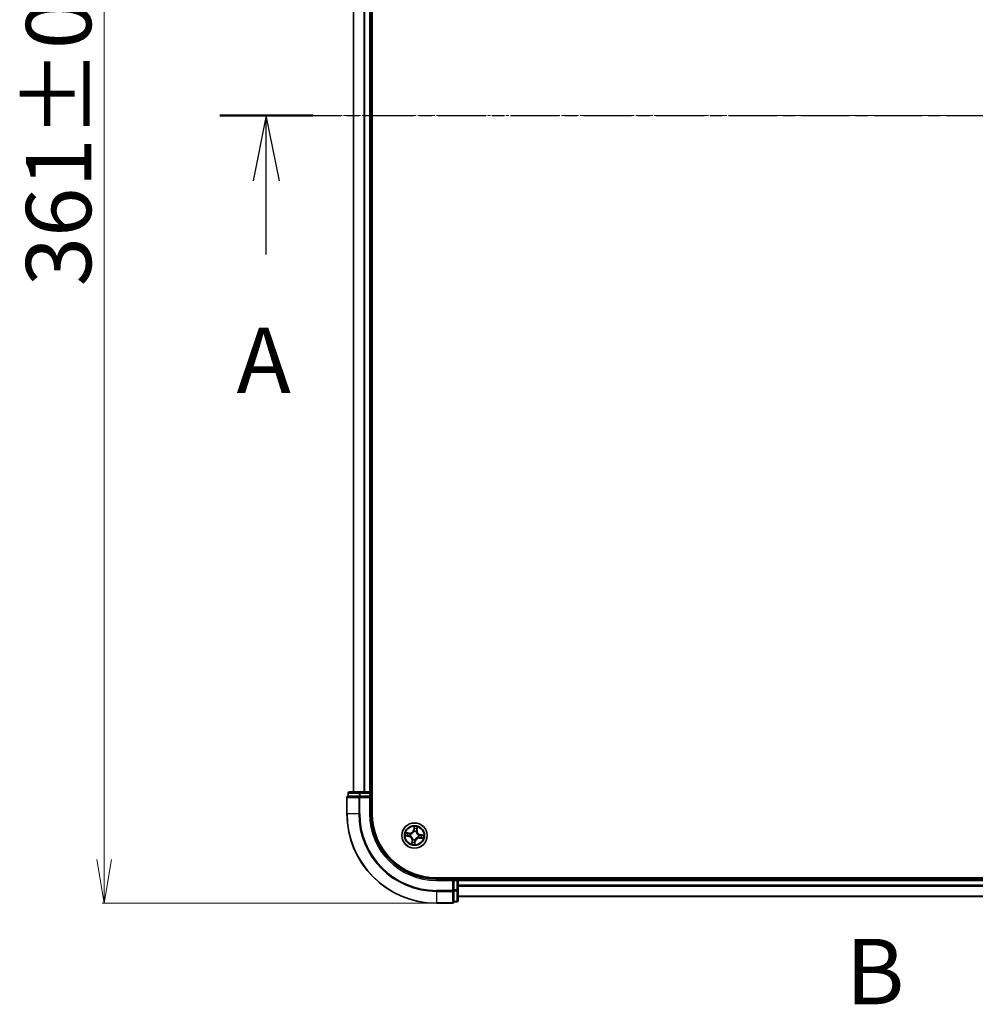
# Model space of a CAD drawing. Units: millimetres. Extents: x 7 to 7682, y 4 to 1690.
# Drawn here: x 976 to 1195, y 783 to 1008 of the extents above; entities that cross this region are included whole.
import ezdxf

# ---------------------------------------------------------------- set-up
doc = ezdxf.new("R2010")
doc.units = ezdxf.units.MM
doc.header["$LTSCALE"] = 0.5
doc.linetypes.add('CHAIN', pattern=[0.3543, 0.2362, -0.0295, 0.0591, -0.0295])
doc.layers.get('Defpoints').update_dxf_attribs({"lineweight": 25})
for name, color, linetype, lineweight in [('Centerline (ISO)', 131, 'Continuous', 18), ('Dimension (ISO)', 7, 'Continuous', 18), ('Section Line (ISO)', 7, 'CHAIN', 25), ('Visible (ISO)', 7, 'Continuous', 35), ('Visible Narrow (ISO)', 7, 'Continuous', 25)]:
    doc.layers.add(name, color=color, linetype=linetype, lineweight=lineweight)
doc.styles.add('Note Text (TK)', font='MS PGothic.ttf')
doc.dimstyles.new('Default - Method 1b (TK)', dxfattribs={"dimscale": 0.5, "dimtxt": 2.5, "dimasz": 2.5, "dimexe": 1, "dimexo": 1.5, "dimgap": 1, "dimtad": 1, "dimdsep": 46, "dimtxsty": 'Note Text (TK)', "dimblk": 'OPEN', "dimcen": 0.09, "dimdle": 5, "dimclrd": 100, "dimclre": 100, "dimclrt": 7, "dimadec": 1, "dimazin": 1, "dimtfac": 1, "dimtmove": 0, "dimatfit": 3, "dimldrblk": 'OPEN', "dimfxl": 1, "dimtolj": 1, "dimlwd": -1, "dimlwe": -1, "dimarcsym": 0})

# ---------------------------------------------------------------- blocks, each defined once
blk = doc.blocks.new('2dTransSection0')
at = {"layer": 'Section Line (ISO)', "linetype": 'CHAIN', "ltscale": 15.663886}
blk.add_line((149.39, 171.748), (219.537, 171.748), dxfattribs=at)
at = {"layer": 'Section Line (ISO)', "linetype": 'Continuous', "lineweight": 50}
for p, q in [((149.39, 171.748), (152.94, 171.748)), ((215.987, 171.748), (219.537, 171.748))]:
    blk.add_line(p, q, dxfattribs=at)
at = {"layer": 'Section Line (ISO)', "linetype": 'Continuous'}
for p, q in [((151.165, 171.748), (150.665, 169.248)), ((151.165, 169.248), (151.165, 171.748)), ((151.665, 169.248), (151.165, 171.748)), ((217.762, 171.748), (217.262, 169.248)), ((217.762, 169.248), (217.762, 171.748)), ((218.262, 169.248), (217.762, 171.748)), ((151.165, 166.442), (151.165, 169.248)), ((217.762, 166.442), (217.762, 169.248))]:
    blk.add_line(p, q, dxfattribs=at)
at = {"layer": 'Section Line (ISO)', "char_height": 2.5, "attachment_point": 7, "style": 'Note Text (TK)'}
for insert in [(150.029, 160.369), (216.625, 160.369)]:
    blk.add_mtext('A', dxfattribs=dict(at, insert=insert))
blk = doc.blocks.new('_Open')
at = {"color": 0, "linetype": 'ByBlock', "lineweight": -2}
for p, q in [((-1, 0.167), (0, 0)), ((-1, -0.167), (0, 0)), ((0, 0), (-1, 0))]:
    blk.add_line(p, q, dxfattribs=at)
blk = doc.blocks.new('*D25')
at = {"layer": 'Defpoints', "color": 0}
for p in [(1071.71, 1166.99), (995.62, 805.99), (1071.71, 805.99)]:
    blk.add_point(p, dxfattribs=at)
at = {"layer": 'Dimension (ISO)', "color": 100}
for p, q in [((1070.96, 1166.99), (995.12, 1166.99)), ((995.62, 1156.99), (995.62, 815.99)), ((1070.96, 805.99), (995.12, 805.99))]:
    blk.add_line(p, q, dxfattribs=at)
at = {"layer": 'Dimension (ISO)', "color": 100, "xscale": 10, "yscale": 10, "zscale": 10}
for p, rotation in [((995.62, 1166.99), 90), ((995.62, 805.99), 270)]:
    blk.add_blockref('_Open', p, dxfattribs=dict(at, rotation=rotation))
at = {"layer": 'Dimension (ISO)', "color": 7, "insert": (985.15, 947.35), "char_height": 1.25, "attachment_point": 4, "rotation": 90, "style": 'Note Text (TK)'}
blk.add_mtext('\\A1;\\fMS PGothic|b0|i0;{\\H14.9400;361±0.5}', dxfattribs=at)
blk = doc.blocks.new('2dTransSection2')
at = {"layer": 'Section Line (ISO)', "insert": (173.294, 137.021), "char_height": 2.5, "attachment_point": 7, "style": 'Note Text (TK)'}
blk.add_mtext('B', dxfattribs=at)

msp = doc.modelspace()

# ---------------------------------------------------------------- linework, layer by layer
at = {"layer": 'Centerline (ISO)', "linetype": 'CHAIN', "ltscale": 23.990969}
msp.add_line((1037.7063, 986.4866), (1423.2963, 986.4866), dxfattribs=at)
at = {"layer": 'Visible (ISO)'}
for p, q in [((1057.0063, 826.4866), (1057.0063, 1146.4866)), ((1052.7063, 1141.4866), (1052.7063, 831.4866)), ((1056.7063, 831.4866), (1056.7063, 1141.4866)), ((1051.5063, 831.1866), (1051.5063, 830.4866)), ((1051.5776, 830.4866), (1051.5063, 830.4866)), ((1051.5776, 830.4866), (1054.0554, 830.4866)), ((1054.2841, 831.4866), (1051.8063, 831.4866)), ((1054.1452, 830.4866), (1054.0554, 830.4866)), ((1054.2841, 830.4866), (1054.1452, 830.4866)), ((1056.4063, 831.4866), (1054.2841, 831.4866)), ((1054.2841, 830.4866), (1056.4063, 830.4866)), ((1056.7063, 831.4866), (1056.4063, 831.4866)), ((1056.4063, 830.1866), (1056.7063, 830.4866)), ((1056.7063, 830.4866), (1056.4063, 830.4866)), ((1057.0063, 831.4866), (1056.7063, 831.4866)), ((1056.7063, 830.4866), (1056.7063, 831.1866)), ((1056.7063, 826.4866), (1056.7063, 830.4866)), ((1051.2063, 830.1866), (1051.2063, 826.4866)), ((1391.7063, 811.7866), (1071.7063, 811.7866)), ((1075.7063, 811.4866), (1071.7063, 811.4866)), ((1075.7063, 811.4866), (1075.4063, 811.1866)), ((1076.4063, 811.4866), (1075.7063, 811.4866)), ((1075.7063, 811.1866), (1075.7063, 811.4866)), ((1075.7063, 811.1866), (1075.7063, 809.0644)), ((1076.7063, 811.4866), (1076.7063, 811.7866)), ((1076.7063, 811.1866), (1076.7063, 811.4866)), ((1386.7063, 811.4866), (1076.7063, 811.4866)), ((1076.7063, 809.0644), (1076.7063, 811.1866)), ((1075.7063, 808.9255), (1075.7063, 809.0644)), ((1075.7063, 808.8357), (1075.7063, 808.9255)), ((1075.7063, 808.8357), (1075.7063, 806.3579)), ((1076.7063, 806.5866), (1076.7063, 809.0644)), ((1071.7063, 805.9866), (1075.4063, 805.9866)), ((1075.7063, 806.2866), (1075.7063, 806.3579)), ((1075.7063, 806.2866), (1076.4063, 806.2866)), ((1076.7063, 807.4866), (1386.7063, 807.4866))]:
    msp.add_line(p, q, dxfattribs=at)
msp.add_circle((1066.7063, 821.4866), 2.9, dxfattribs=at)
for centre, radius, start, end in [((1051.5063, 830.1866), 0.3, 90, 180), ((1051.8063, 831.1866), 0.3, 90, 180), ((1056.4063, 831.1866), 0.3, 0, 90), ((1071.7063, 826.4866), 20.5, 180, 270), ((1071.7063, 826.4866), 15, 180, 270), ((1071.7063, 826.4866), 14.7, 180, 270), ((1076.4063, 811.1866), 0.3, 0, 90), ((1075.4063, 806.2866), 0.3, 270, 0), ((1076.4063, 806.5866), 0.3, 270, 0)]:
    msp.add_arc(centre, radius, start, end, dxfattribs=at)
at = {"layer": 'Visible Narrow (ISO)'}
for p, q in [((1052.7759, 831.4866), (1052.7759, 1141.4866)), ((1055.1164, 1141.4866), (1055.1164, 831.4866)), ((1055.3469, 831.4866), (1055.3469, 1141.4866)), ((1056.4063, 1141.4866), (1056.4063, 831.4866)), ((1051.5776, 831.1866), (1051.5063, 831.1866)), ((1051.5776, 831.1866), (1054.0554, 831.1866)), ((1051.5776, 830.4866), (1051.5776, 831.1866)), ((1054.2841, 831.1866), (1054.0554, 831.1866)), ((1054.0554, 831.1866), (1054.0554, 830.4866)), ((1054.1452, 830.1866), (1054.1452, 830.4866)), ((1054.2841, 831.1866), (1054.2841, 831.4866)), ((1054.2841, 831.1866), (1056.4063, 831.1866)), ((1054.2841, 830.4866), (1054.2841, 831.1866)), ((1056.4063, 831.1866), (1056.4063, 831.4866)), ((1056.4063, 831.1866), (1056.7063, 831.1866)), ((1056.4063, 831.1866), (1056.4063, 830.4866)), ((1056.7063, 831.1866), (1057.0063, 831.1866)), ((1051.2776, 830.1866), (1051.2063, 830.1866)), ((1051.2776, 826.4866), (1051.2776, 830.1866)), ((1051.2776, 830.1866), (1053.9165, 830.1866)), ((1053.9165, 830.1866), (1053.9165, 826.4866)), ((1054.1452, 830.1866), (1053.9165, 830.1866)), ((1054.1452, 826.4866), (1054.1452, 830.1866)), ((1054.1452, 830.1866), (1056.4063, 830.1866)), ((1056.4063, 830.1866), (1056.4063, 826.4866)), ((1051.2776, 826.4866), (1051.2063, 826.4866)), ((1053.9165, 826.4866), (1051.2776, 826.4866)), ((1053.9165, 826.4866), (1054.1452, 826.4866)), ((1056.4063, 826.4866), (1056.7063, 826.4866)), ((1066.5997, 823.5439), (1066.4783, 822.7738)), ((1064.649, 821.38), (1065.4192, 821.2586)), ((1065.5311, 822.0589), (1064.7572, 822.1533)), ((1065.4269, 821.3078), (1064.9428, 821.3841)), ((1065.0385, 822.0688), (1065.525, 822.0094)), ((1065.4269, 821.3078), (1065.4192, 821.2586)), ((1065.4269, 821.3078), (1065.4383, 821.3795)), ((1065.525, 822.0094), (1065.5162, 821.9373)), ((1065.525, 822.0094), (1065.5311, 822.0589)), ((1065.7655, 821.3747), (1065.7443, 821.3722)), ((1065.8126, 821.8605), (1065.8323, 821.8523)), ((1066.5275, 822.766), (1066.4783, 822.7738)), ((1066.5275, 822.766), (1066.6038, 823.2502)), ((1066.5275, 822.766), (1066.5992, 822.7547)), ((1066.5944, 822.4275), (1066.5919, 822.4486)), ((1067.0802, 822.3804), (1067.072, 822.3607)), ((1067.2292, 822.668), (1067.1571, 822.6768)), ((1067.2885, 823.1545), (1067.2292, 822.668)), ((1067.2292, 822.668), (1067.2786, 822.6619)), ((1067.2786, 822.6619), (1067.373, 823.4358)), ((1067.6472, 821.5986), (1067.6684, 821.6011)), ((1067.9858, 821.6655), (1067.9744, 821.5937)), ((1067.9858, 821.6655), (1067.9935, 821.7147)), ((1067.9858, 821.6655), (1068.4699, 821.5892)), ((1068.7636, 821.5933), (1067.9935, 821.7147)), ((1066.1341, 820.3113), (1066.0396, 819.5374)), ((1066.1242, 819.8188), (1066.1835, 820.3053)), ((1066.1835, 820.3053), (1066.1341, 820.3113)), ((1066.1835, 820.3053), (1066.2556, 820.2965)), ((1066.3325, 820.5929), (1066.3407, 820.6125)), ((1066.8852, 820.2072), (1066.8089, 819.7231)), ((1066.813, 819.4293), (1066.9344, 820.1995)), ((1066.8852, 820.2072), (1066.8134, 820.2185)), ((1066.8183, 820.5458), (1066.8208, 820.5246)), ((1066.8852, 820.2072), (1066.9344, 820.1995)), ((1067.6001, 821.1128), (1067.5804, 821.121)), ((1067.8877, 820.9638), (1067.8816, 820.9144)), ((1067.8816, 820.9144), (1068.6555, 820.8199)), ((1067.8877, 820.9638), (1067.8965, 821.0359)), ((1068.3742, 820.9044), (1067.8877, 820.9638)), ((1071.7063, 811.1866), (1071.7063, 811.4866)), ((1071.7063, 811.1866), (1075.4063, 811.1866)), ((1075.4063, 811.1866), (1075.4063, 808.9255)), ((1075.7063, 811.1866), (1076.4063, 811.1866)), ((1076.4063, 811.7866), (1076.4063, 811.4866)), ((1076.4063, 811.4866), (1076.4063, 811.1866)), ((1076.4063, 811.1866), (1076.4063, 809.0644)), ((1076.7063, 811.1866), (1076.4063, 811.1866)), ((1076.7063, 811.1866), (1386.7063, 811.1866)), ((1386.7063, 810.1271), (1076.7063, 810.1271)), ((1075.4063, 808.9255), (1071.7063, 808.9255)), ((1071.7063, 808.6968), (1071.7063, 808.9255)), ((1071.7063, 808.6968), (1075.4063, 808.6968)), ((1071.7063, 808.6968), (1071.7063, 806.0579)), ((1075.7063, 808.9255), (1075.4063, 808.9255)), ((1075.4063, 808.6968), (1075.4063, 808.9255)), ((1075.4063, 808.6968), (1075.4063, 806.0579)), ((1076.4063, 809.0644), (1075.7063, 809.0644)), ((1075.7063, 808.8357), (1076.4063, 808.8357)), ((1076.7063, 809.0644), (1076.4063, 809.0644)), ((1076.4063, 808.8357), (1076.4063, 809.0644)), ((1076.4063, 808.8357), (1076.4063, 806.3579)), ((1076.7063, 809.8967), (1386.7063, 809.8967)), ((1075.4063, 806.0579), (1071.7063, 806.0579)), ((1071.7063, 806.0579), (1071.7063, 805.9866)), ((1075.4063, 805.9866), (1075.4063, 806.0579)), ((1076.4063, 806.3579), (1075.7063, 806.3579)), ((1076.4063, 806.2866), (1076.4063, 806.3579)), ((1386.7063, 807.5562), (1076.7063, 807.5562))]:
    msp.add_line(p, q, dxfattribs=at)
for radius in [2.8677, 2.3092, 2.1415]:
    msp.add_circle((1066.7063, 821.4866), radius, dxfattribs=at)
for centre, radius, start, end in [((1071.7063, 826.4866), 20.4288, 180, 270), ((1071.7063, 826.4866), 17.7899, 180, 270), ((1071.7063, 826.4866), 17.5611, 180, 270), ((1071.7063, 826.4866), 15.3, 180, 270), ((1066.7063, 821.4866), 2.0601, 71.117345, 92.968181), ((1066.7063, 821.4866), 2.0601, 161.117345, 182.968181), ((1066.7063, 821.4866), 1.6122, 161.735242, 182.350284), ((1065.2862, 820.4148), 0.904, 353.042763, 81.042763), ((1065.6345, 822.9068), 0.904, 263.042763, 351.042763), ((1065.6345, 822.9068), 0.8542, 263.042763, 351.042763), ((1066.7063, 821.4866), 0.9688, 157.300807, 186.784719), ((1066.7063, 821.4866), 0.9475, 157.300807, 186.784719), ((1066.7063, 821.4866), 0.9688, 67.300807, 96.784719), ((1066.7063, 821.4866), 0.9475, 67.300807, 96.784719), ((1066.7063, 821.4866), 1.6122, 71.735242, 92.350284), ((1068.1265, 822.5585), 0.904, 173.042763, 261.042763), ((1068.1265, 822.5585), 0.8542, 173.042763, 261.042763), ((1066.7063, 821.4866), 0.9475, 337.300807, 6.784719), ((1066.7063, 821.4866), 0.9688, 337.300807, 6.784719), ((1066.7063, 821.4866), 1.6122, 341.735242, 2.350284), ((1066.7063, 821.4866), 2.0601, 341.117345, 2.968181), ((1065.2862, 820.4148), 0.8542, 353.042763, 81.042763), ((1066.7063, 821.4866), 2.0601, 251.117345, 272.968181), ((1066.7063, 821.4866), 1.6122, 251.735242, 272.350284), ((1066.7063, 821.4866), 0.9688, 247.300807, 276.784719), ((1066.7063, 821.4866), 0.9475, 247.300807, 276.784719), ((1067.7782, 820.0665), 0.904, 83.042763, 171.042763), ((1067.7782, 820.0665), 0.8542, 83.042763, 171.042763)]:
    msp.add_arc(centre, radius, start, end, dxfattribs=at)
for centre, major_axis, ratio, start_param, end_param in [((1051.5063, 830.1866), (0, 0.3), 0.76250914, 0, 1.57079633), ((1051.8063, 831.1866), (0, 0.3), 0.76250914, 0, 1.57079633), ((1054.1452, 830.1866), (0, 0.3), 0.76250914, 0, 1.57079633), ((1054.2841, 831.1866), (0, 0.3), 0.76250914, 0, 1.57079633), ((1064.9505, 821.4333), (-0.0049, -0.0498), 0.54850665, 4.7835784, 6.17876057), ((1065.0325, 822.0194), (0.0089, 0.0492), 0.54850665, 0.10442473, 1.4996069), ((1065.1403, 821.4223), (0.001, -0.05), 0.89574018, 4.73044269, 6.08586581), ((1065.2179, 821.9779), (0.0147, 0.0478), 0.89574018, 0.19731949, 1.55274262), ((1065.446, 821.4287), (0.001, -0.05), 0.89572054, 4.73483766, 6.08588361), ((1065.5102, 821.8879), (0.0147, 0.0478), 0.89572054, 0.1973017, 1.54834765), ((1065.7888, 821.3775), (-0.0158, -0.0474), 0.87684642, 5.10328313, 6.10089396), ((1065.7888, 821.3775), (-0.0214, -0.0452), 0.41070123, 4.96449783, 6.18744952), ((1065.8539, 821.8432), (-0.0022, 0.05), 0.87684641, 0.18229136, 1.17990219), ((1065.8539, 821.8432), (-0.0082, 0.0493), 0.41070123, 0.09573579, 1.31868747), ((1066.5972, 822.4042), (-0.0474, 0.0158), 0.87684642, 5.10328313, 6.10089396), ((1066.5972, 822.4042), (-0.0452, 0.0214), 0.41070123, 4.96449783, 6.18744952), ((1066.6421, 823.0527), (-0.05, -0.001), 0.89574018, 4.73044269, 6.08586581), ((1066.6484, 822.747), (-0.05, -0.001), 0.89572054, 4.73483766, 6.08588361), ((1066.653, 823.2424), (-0.0498, 0.0049), 0.54850665, 4.7835784, 6.17876057), ((1067.0629, 822.3391), (0.0493, 0.0082), 0.41070123, 0.09573579, 1.31868747), ((1067.0629, 822.3391), (0.05, 0.0022), 0.87684641, 0.18229136, 1.17990219), ((1067.1076, 822.6828), (0.0478, -0.0147), 0.89572054, 0.1973017, 1.54834765), ((1067.1976, 822.975), (0.0478, -0.0147), 0.89574018, 0.19731949, 1.55274262), ((1067.2391, 823.1605), (0.0492, -0.0089), 0.54850665, 0.10442473, 1.4996069), ((1067.6239, 821.5958), (0.0158, 0.0474), 0.87684642, 5.10328313, 6.10089396), ((1067.6239, 821.5958), (0.0214, 0.0452), 0.41070123, 4.96449783, 6.18744952), ((1067.9667, 821.5445), (-0.001, 0.05), 0.89572054, 4.73483766, 6.08588361), ((1068.2724, 821.5509), (-0.001, 0.05), 0.89574018, 4.73044269, 6.08586581), ((1068.4622, 821.54), (0.0049, 0.0498), 0.54850665, 4.7835784, 6.17876057), ((1066.1736, 819.8127), (-0.0492, 0.0089), 0.54850665, 0.10442473, 1.4996069), ((1066.2151, 819.9982), (-0.0478, 0.0147), 0.89574018, 0.19731949, 1.55274262), ((1066.3051, 820.2905), (-0.0478, 0.0147), 0.89572054, 0.1973017, 1.54834765), ((1066.3498, 820.6342), (-0.05, -0.0022), 0.87684641, 0.18229136, 1.17990219), ((1066.3498, 820.6342), (-0.0493, -0.0082), 0.41070123, 0.09573579, 1.31868747), ((1066.7597, 819.7308), (0.0498, -0.0049), 0.54850665, 4.7835784, 6.17876057), ((1066.7642, 820.2263), (0.05, 0.001), 0.89572054, 4.73483766, 6.08588361), ((1066.7706, 819.9206), (0.05, 0.001), 0.89574018, 4.73044269, 6.08586581), ((1066.8155, 820.5691), (0.0452, -0.0214), 0.41070123, 4.96449783, 6.18744952), ((1066.8155, 820.5691), (0.0474, -0.0158), 0.87684642, 5.10328313, 6.10089396), ((1067.5588, 821.1301), (0.0082, -0.0493), 0.41070123, 0.09573579, 1.31868747), ((1067.5588, 821.1301), (0.0022, -0.05), 0.87684641, 0.18229136, 1.17990219), ((1067.9025, 821.0854), (-0.0147, -0.0478), 0.89572054, 0.1973017, 1.54834765), ((1068.1948, 820.9954), (-0.0147, -0.0478), 0.89574018, 0.19731949, 1.55274262), ((1068.3802, 820.9539), (-0.0089, -0.0492), 0.54850665, 0.10442473, 1.4996069), ((1075.4063, 808.9255), (0.3, 0), 0.76250914, 4.71238898, 6.28318531), ((1076.4063, 809.0644), (0.3, 0), 0.76250914, 4.71238898, 6.28318531), ((1075.4063, 806.2866), (0.3, 0), 0.76250914, 4.71238898, 6.28318531), ((1076.4063, 806.5866), (0.3, 0), 0.76250914, 4.71238898, 6.28318531)]:
    msp.add_ellipse(centre, major_axis=major_axis, ratio=ratio, start_param=start_param, end_param=end_param, dxfattribs=at)
for points, knots in [([(1066.6522, 823.27), (1066.6539, 823.285), (1066.6539, 823.3006), (1066.6512, 823.3423), (1066.6467, 823.3688), (1066.6355, 823.4196), (1066.6291, 823.4437), (1066.615, 823.4933), (1066.6073, 823.5187), (1066.5997, 823.5439)], [0, 0, 0, 0, 0.0059340385, 0.0059340385, 0.0154285, 0.0154285, 0.0237449879, 0.0237449879, 0.0323943032, 0.0323943032, 0.0323943032, 0.0323943032]), ([(1066.5997, 823.5439), (1066.6015, 823.5171), (1066.6034, 823.49), (1066.6065, 823.4372), (1066.6077, 823.4114), (1066.6092, 823.3571), (1066.6093, 823.3287), (1066.6072, 823.2836), (1066.6059, 823.2666), (1066.6038, 823.2502)], [-0.0323943032, -0.0323943032, -0.0323943032, -0.0323943032, -0.0237449879, -0.0237449879, -0.0154285, -0.0154285, -0.0059340385, -0.0059340385, 0, 0, 0, 0]), ([(1064.923, 821.4324), (1064.908, 821.4342), (1064.8924, 821.4342), (1064.8506, 821.4315), (1064.8241, 821.4269), (1064.7734, 821.4157), (1064.7493, 821.4094), (1064.6997, 821.3953), (1064.6743, 821.3876), (1064.649, 821.38)], [0, 0, 0, 0, 0.0059340385, 0.0059340385, 0.0154285, 0.0154285, 0.0237449879, 0.0237449879, 0.0323943032, 0.0323943032, 0.0323943032, 0.0323943032]), ([(1064.649, 821.38), (1064.6759, 821.3818), (1064.7029, 821.3836), (1064.7558, 821.3867), (1064.7815, 821.388), (1064.8358, 821.3895), (1064.8643, 821.3896), (1064.9094, 821.3875), (1064.9264, 821.3862), (1064.9428, 821.3841)], [-0.0323943032, -0.0323943032, -0.0323943032, -0.0323943032, -0.0237449879, -0.0237449879, -0.0154285, -0.0154285, -0.0059340385, -0.0059340385, 0, 0, 0, 0]), ([(1065.0385, 822.0688), (1065.0154, 822.0723), (1064.9915, 822.0776), (1064.9287, 822.0941), (1064.8897, 822.1067), (1064.8191, 822.131), (1064.788, 822.1422), (1064.7572, 822.1533)], [-0.0320559737, -0.0320559737, -0.0320559737, -0.0320559737, -0.0236501899, -0.0236501899, -0.0102009359, -0.0102009359, 0.0003383294, 0.0003383294, 0.0003383294, 0.0003383294]), ([(1064.7572, 822.1533), (1064.7841, 822.136), (1064.8114, 822.1184), (1064.8734, 822.0809), (1064.9078, 822.0616), (1064.9637, 822.0382), (1064.9851, 822.0312), (1065.0062, 822.0277)], [-0.0003383294, -0.0003383294, -0.0003383294, -0.0003383294, 0.0102009359, 0.0102009359, 0.0236501899, 0.0236501899, 0.0320559737, 0.0320559737, 0.0320559737, 0.0320559737]), ([(1065.0955, 821.4205), (1065.076, 821.4202), (1065.0512, 821.421), (1064.993, 821.4251), (1064.9595, 821.4283), (1064.923, 821.4324)], [-0.0289828459, -0.0289828459, -0.0289828459, -0.0289828459, -0.014491423, -0.014491423, 0, 0, 0, 0]), ([(1064.9428, 821.3841), (1064.983, 821.3801), (1065.0198, 821.3771), (1065.0838, 821.3734), (1065.1111, 821.3727), (1065.1325, 821.3731)], [0, 0, 0, 0, 0.014491423, 0.014491423, 0.0289828459, 0.0289828459, 0.0289828459, 0.0289828459]), ([(1065.0062, 822.0277), (1065.0422, 822.0218), (1065.0751, 822.0157), (1065.1323, 822.0036), (1065.1566, 821.9976), (1065.1754, 821.9919)], [-0.0289828459, -0.0289828459, -0.0289828459, -0.0289828459, -0.0145850634, -0.0145850634, 0, 0, 0, 0]), ([(1065.224, 822.0273), (1065.2033, 822.0337), (1065.1767, 822.0405), (1065.114, 822.0545), (1065.078, 822.0617), (1065.0385, 822.0688)], [0, 0, 0, 0, 0.0145850634, 0.0145850634, 0.0289828459, 0.0289828459, 0.0289828459, 0.0289828459]), ([(1065.4013, 821.4267), (1065.3503, 821.4257), (1065.2993, 821.4246), (1065.1974, 821.4226), (1065.1465, 821.4215), (1065.0955, 821.4205)], [-0.0687798542, -0.0687798542, -0.0687798542, -0.0687798542, -0.0343899271, -0.0343899271, 0, 0, 0, 0]), ([(1065.1325, 821.3731), (1065.1835, 821.3742), (1065.2344, 821.3753), (1065.3363, 821.3774), (1065.3873, 821.3785), (1065.4383, 821.3795)], [0, 0, 0, 0, 0.0343899271, 0.0343899271, 0.0687798542, 0.0687798542, 0.0687798542, 0.0687798542]), ([(1065.1754, 821.9919), (1065.2241, 821.9769), (1065.2728, 821.962), (1065.3703, 821.932), (1065.419, 821.9171), (1065.4677, 821.9021)], [-0.0687798542, -0.0687798542, -0.0687798542, -0.0687798542, -0.0343899271, -0.0343899271, 0, 0, 0, 0]), ([(1065.5162, 821.9373), (1065.4675, 821.9523), (1065.4188, 821.9673), (1065.3214, 821.9973), (1065.2727, 822.0123), (1065.224, 822.0273)], [0, 0, 0, 0, 0.0343899271, 0.0343899271, 0.0687798542, 0.0687798542, 0.0687798542, 0.0687798542]), ([(1065.7443, 821.3722), (1065.7026, 821.3869), (1065.6615, 821.3981), (1065.547, 821.4218), (1065.4741, 821.4281), (1065.4013, 821.4267)], [-0.0764653604, -0.0764653604, -0.0764653604, -0.0764653604, -0.0491206273, -0.0491206273, 0, 0, 0, 0]), ([(1065.4383, 821.3795), (1065.5076, 821.3816), (1065.5772, 821.3765), (1065.6866, 821.356), (1065.7259, 821.3462), (1065.7658, 821.3333)], [0, 0, 0, 0, 0.0491206273, 0.0491206273, 0.0764653604, 0.0764653604, 0.0764653604, 0.0764653604]), ([(1065.4677, 821.9021), (1065.5373, 821.8808), (1065.6092, 821.8669), (1065.7258, 821.8582), (1065.7685, 821.8578), (1065.8126, 821.8605)], [-0.0982412545, -0.0982412545, -0.0982412545, -0.0982412545, -0.0491206273, -0.0491206273, -0.0217758941, -0.0217758941, -0.0217758941, -0.0217758941]), ([(1065.8438, 821.892), (1065.802, 821.8905), (1065.7615, 821.8918), (1065.6507, 821.9022), (1065.5823, 821.9163), (1065.5162, 821.9373)], [0.0217758941, 0.0217758941, 0.0217758941, 0.0217758941, 0.0491206273, 0.0491206273, 0.0982412545, 0.0982412545, 0.0982412545, 0.0982412545]), ([(1066.3407, 820.6125), (1066.3378, 820.629), (1066.3345, 820.6455), (1066.3116, 820.7456), (1066.2813, 820.8297), (1066.2112, 820.9634), (1066.1793, 821.0139), (1066.1433, 821.0616), (1066.1073, 821.1093), (1066.0674, 821.154), (1065.9581, 821.2579), (1065.8855, 821.3102), (1065.7955, 821.3597), (1065.7805, 821.3674), (1065.7655, 821.3747)], [-0.174866013, -0.174866013, -0.174866013, -0.174866013, -0.16940495, -0.16940495, -0.141674077, -0.141674077, -0.124342281, -0.124342281, -0.124342281, -0.107010485, -0.107010485, -0.079279611, -0.079279611, -0.073818549, -0.073818549, -0.073818549, -0.073818549]), ([(1065.7658, 821.3333), (1065.7801, 821.3266), (1065.7943, 821.3195), (1065.8801, 821.2739), (1065.9491, 821.226), (1066.0518, 821.1307), (1066.089, 821.0898), (1066.1222, 821.0458), (1066.1555, 821.0018), (1066.1846, 820.9548), (1066.2481, 820.8298), (1066.2752, 820.7503), (1066.2955, 820.6554), (1066.2984, 820.6397), (1066.301, 820.6241)], [0.073818549, 0.073818549, 0.073818549, 0.073818549, 0.079279611, 0.079279611, 0.107010485, 0.107010485, 0.124342281, 0.124342281, 0.124342281, 0.141674077, 0.141674077, 0.16940495, 0.16940495, 0.174866013, 0.174866013, 0.174866013, 0.174866013]), ([(1065.8323, 821.8523), (1065.8487, 821.8552), (1065.8652, 821.8585), (1065.9653, 821.8814), (1066.0494, 821.9117), (1066.1831, 821.9818), (1066.2337, 822.0137), (1066.2814, 822.0497), (1066.3291, 822.0857), (1066.3737, 822.1256), (1066.4777, 822.2349), (1066.5299, 822.3075), (1066.5794, 822.3975), (1066.5871, 822.4124), (1066.5944, 822.4275)], [-0.174866013, -0.174866013, -0.174866013, -0.174866013, -0.16940495, -0.16940495, -0.141674077, -0.141674077, -0.124342281, -0.124342281, -0.124342281, -0.107010485, -0.107010485, -0.079279611, -0.079279611, -0.073818549, -0.073818549, -0.073818549, -0.073818549]), ([(1066.553, 822.4272), (1066.5463, 822.4129), (1066.5392, 822.3987), (1066.4937, 822.3129), (1066.4458, 822.2439), (1066.3504, 822.1411), (1066.3095, 822.104), (1066.2655, 822.0707), (1066.2215, 822.0375), (1066.1745, 822.0084), (1066.0495, 821.9449), (1065.9701, 821.9177), (1065.8751, 821.8975), (1065.8595, 821.8945), (1065.8438, 821.892)], [0.073818549, 0.073818549, 0.073818549, 0.073818549, 0.079279611, 0.079279611, 0.107010485, 0.107010485, 0.124342281, 0.124342281, 0.124342281, 0.141674077, 0.141674077, 0.16940495, 0.16940495, 0.174866013, 0.174866013, 0.174866013, 0.174866013]), ([(1066.5992, 822.7547), (1066.6013, 822.6854), (1066.5962, 822.6157), (1066.5757, 822.5063), (1066.5659, 822.467), (1066.553, 822.4272)], [0, 0, 0, 0, 0.0491206273, 0.0491206273, 0.0764653604, 0.0764653604, 0.0764653604, 0.0764653604]), ([(1066.5919, 822.4486), (1066.6066, 822.4903), (1066.6178, 822.5315), (1066.6415, 822.646), (1066.6478, 822.7189), (1066.6464, 822.7917)], [-0.0764653604, -0.0764653604, -0.0764653604, -0.0764653604, -0.0491206273, -0.0491206273, 0, 0, 0, 0]), ([(1066.6038, 823.2502), (1066.5998, 823.21), (1066.5968, 823.1732), (1066.5931, 823.1092), (1066.5924, 823.0819), (1066.5929, 823.0604)], [0, 0, 0, 0, 0.014491423, 0.014491423, 0.0289828459, 0.0289828459, 0.0289828459, 0.0289828459]), ([(1066.5929, 823.0604), (1066.5939, 823.0095), (1066.595, 822.9585), (1066.5971, 822.8566), (1066.5982, 822.8057), (1066.5992, 822.7547)], [0, 0, 0, 0, 0.0343899271, 0.0343899271, 0.0687798542, 0.0687798542, 0.0687798542, 0.0687798542]), ([(1066.6402, 823.0974), (1066.6399, 823.117), (1066.6407, 823.1417), (1066.6448, 823.2), (1066.648, 823.2334), (1066.6522, 823.27)], [-0.0289828459, -0.0289828459, -0.0289828459, -0.0289828459, -0.014491423, -0.014491423, 0, 0, 0, 0]), ([(1066.6464, 822.7917), (1066.6454, 822.8427), (1066.6444, 822.8936), (1066.6423, 822.9955), (1066.6413, 823.0465), (1066.6402, 823.0974)], [-0.0687798542, -0.0687798542, -0.0687798542, -0.0687798542, -0.0343899271, -0.0343899271, 0, 0, 0, 0]), ([(1067.072, 822.3607), (1067.0749, 822.3443), (1067.0782, 822.3278), (1067.1011, 822.2276), (1067.1314, 822.1435), (1067.2015, 822.0099), (1067.2334, 821.9593), (1067.2694, 821.9116), (1067.3054, 821.8639), (1067.3453, 821.8193), (1067.4546, 821.7153), (1067.5272, 821.6631), (1067.6172, 821.6136), (1067.6322, 821.6059), (1067.6472, 821.5986)], [-0.174866013, -0.174866013, -0.174866013, -0.174866013, -0.16940495, -0.16940495, -0.141674077, -0.141674077, -0.124342281, -0.124342281, -0.124342281, -0.107010485, -0.107010485, -0.079279611, -0.079279611, -0.073818549, -0.073818549, -0.073818549, -0.073818549]), ([(1067.1219, 822.7252), (1067.1005, 822.6556), (1067.0866, 822.5837), (1067.078, 822.4671), (1067.0775, 822.4245), (1067.0802, 822.3804)], [-0.0982412545, -0.0982412545, -0.0982412545, -0.0982412545, -0.0491206273, -0.0491206273, -0.0217758941, -0.0217758941, -0.0217758941, -0.0217758941]), ([(1067.1117, 822.3491), (1067.1102, 822.391), (1067.1116, 822.4315), (1067.1219, 822.5422), (1067.1361, 822.6106), (1067.1571, 822.6768)], [0.0217758941, 0.0217758941, 0.0217758941, 0.0217758941, 0.0491206273, 0.0491206273, 0.0982412545, 0.0982412545, 0.0982412545, 0.0982412545]), ([(1067.6469, 821.6399), (1067.6326, 821.6467), (1067.6184, 821.6538), (1067.5326, 821.6993), (1067.4636, 821.7472), (1067.3609, 821.8425), (1067.3237, 821.8834), (1067.2905, 821.9275), (1067.2572, 821.9715), (1067.2281, 822.0185), (1067.1646, 822.1434), (1067.1375, 822.2229), (1067.1172, 822.3179), (1067.1143, 822.3335), (1067.1117, 822.3491)], [0.073818549, 0.073818549, 0.073818549, 0.073818549, 0.079279611, 0.079279611, 0.107010485, 0.107010485, 0.124342281, 0.124342281, 0.124342281, 0.141674077, 0.141674077, 0.16940495, 0.16940495, 0.174866013, 0.174866013, 0.174866013, 0.174866013]), ([(1067.2116, 823.0176), (1067.1967, 822.9689), (1067.1817, 822.9201), (1067.1518, 822.8227), (1067.1368, 822.774), (1067.1219, 822.7252)], [-0.0687798542, -0.0687798542, -0.0687798542, -0.0687798542, -0.0343899271, -0.0343899271, 0, 0, 0, 0]), ([(1067.1571, 822.6768), (1067.1721, 822.7255), (1067.187, 822.7742), (1067.217, 822.8716), (1067.232, 822.9203), (1067.247, 822.969)], [0, 0, 0, 0, 0.0343899271, 0.0343899271, 0.0687798542, 0.0687798542, 0.0687798542, 0.0687798542]), ([(1067.2475, 823.1868), (1067.2415, 823.1507), (1067.2354, 823.1179), (1067.2233, 823.0606), (1067.2173, 823.0364), (1067.2116, 823.0176)], [-0.0289828459, -0.0289828459, -0.0289828459, -0.0289828459, -0.0145850634, -0.0145850634, 0, 0, 0, 0]), ([(1067.247, 822.969), (1067.2534, 822.9897), (1067.2602, 823.0163), (1067.2742, 823.079), (1067.2814, 823.115), (1067.2885, 823.1545)], [0, 0, 0, 0, 0.0145850634, 0.0145850634, 0.0289828459, 0.0289828459, 0.0289828459, 0.0289828459]), ([(1067.373, 823.4358), (1067.3557, 823.4088), (1067.3381, 823.3816), (1067.3006, 823.3196), (1067.2813, 823.2852), (1067.2579, 823.2293), (1067.2509, 823.2078), (1067.2475, 823.1868)], [-0.0003383294, -0.0003383294, -0.0003383294, -0.0003383294, 0.0102009359, 0.0102009359, 0.0236501899, 0.0236501899, 0.0320559737, 0.0320559737, 0.0320559737, 0.0320559737]), ([(1067.2885, 823.1545), (1067.292, 823.1776), (1067.2973, 823.2015), (1067.3138, 823.2643), (1067.3264, 823.3033), (1067.3507, 823.3739), (1067.3619, 823.405), (1067.373, 823.4358)], [-0.0320559737, -0.0320559737, -0.0320559737, -0.0320559737, -0.0236501899, -0.0236501899, -0.0102009359, -0.0102009359, 0.0003383294, 0.0003383294, 0.0003383294, 0.0003383294]), ([(1067.9744, 821.5937), (1067.9051, 821.5917), (1067.8355, 821.5968), (1067.7261, 821.6172), (1067.6868, 821.627), (1067.6469, 821.6399)], [0, 0, 0, 0, 0.0491206273, 0.0491206273, 0.0764653604, 0.0764653604, 0.0764653604, 0.0764653604]), ([(1067.6684, 821.6011), (1067.71, 821.5864), (1067.7512, 821.5751), (1067.8657, 821.5514), (1067.9386, 821.5451), (1068.0114, 821.5466)], [-0.0764653604, -0.0764653604, -0.0764653604, -0.0764653604, -0.0491206273, -0.0491206273, 0, 0, 0, 0]), ([(1068.2802, 821.6001), (1068.2292, 821.599), (1068.1783, 821.598), (1068.0764, 821.5959), (1068.0254, 821.5948), (1067.9744, 821.5937)], [0, 0, 0, 0, 0.0343899271, 0.0343899271, 0.0687798542, 0.0687798542, 0.0687798542, 0.0687798542]), ([(1068.0114, 821.5466), (1068.0624, 821.5476), (1068.1133, 821.5486), (1068.2153, 821.5507), (1068.2662, 821.5517), (1068.3172, 821.5527)], [-0.0687798542, -0.0687798542, -0.0687798542, -0.0687798542, -0.0343899271, -0.0343899271, 0, 0, 0, 0]), ([(1068.4699, 821.5892), (1068.4297, 821.5932), (1068.3929, 821.5961), (1068.3289, 821.5998), (1068.3016, 821.6006), (1068.2802, 821.6001)], [0, 0, 0, 0, 0.014491423, 0.014491423, 0.0289828459, 0.0289828459, 0.0289828459, 0.0289828459]), ([(1068.3172, 821.5527), (1068.3367, 821.5531), (1068.3615, 821.5522), (1068.4197, 821.5482), (1068.4532, 821.545), (1068.4897, 821.5408)], [-0.0289828459, -0.0289828459, -0.0289828459, -0.0289828459, -0.014491423, -0.014491423, 0, 0, 0, 0]), ([(1068.7636, 821.5933), (1068.7368, 821.5915), (1068.7098, 821.5896), (1068.6569, 821.5865), (1068.6312, 821.5853), (1068.5769, 821.5838), (1068.5484, 821.5837), (1068.5033, 821.5857), (1068.4863, 821.5871), (1068.4699, 821.5892)], [-0.0323943032, -0.0323943032, -0.0323943032, -0.0323943032, -0.0237449879, -0.0237449879, -0.0154285, -0.0154285, -0.0059340385, -0.0059340385, 0, 0, 0, 0]), ([(1068.4897, 821.5408), (1068.5047, 821.5391), (1068.5203, 821.539), (1068.5621, 821.5418), (1068.5886, 821.5463), (1068.6393, 821.5575), (1068.6634, 821.5639), (1068.713, 821.578), (1068.7384, 821.5857), (1068.7636, 821.5933)], [0, 0, 0, 0, 0.0059340385, 0.0059340385, 0.0154285, 0.0154285, 0.0237449879, 0.0237449879, 0.0323943032, 0.0323943032, 0.0323943032, 0.0323943032]), ([(1066.1242, 819.8188), (1066.1207, 819.7956), (1066.1153, 819.7717), (1066.0989, 819.709), (1066.0863, 819.67), (1066.062, 819.5994), (1066.0508, 819.5683), (1066.0396, 819.5374)], [-0.0320559737, -0.0320559737, -0.0320559737, -0.0320559737, -0.0236501899, -0.0236501899, -0.0102009359, -0.0102009359, 0.0003383294, 0.0003383294, 0.0003383294, 0.0003383294]), ([(1066.0396, 819.5374), (1066.057, 819.5644), (1066.0746, 819.5917), (1066.1121, 819.6536), (1066.1314, 819.688), (1066.1548, 819.7439), (1066.1618, 819.7654), (1066.1652, 819.7865)], [-0.0003383294, -0.0003383294, -0.0003383294, -0.0003383294, 0.0102009359, 0.0102009359, 0.0236501899, 0.0236501899, 0.0320559737, 0.0320559737, 0.0320559737, 0.0320559737]), ([(1066.1657, 820.0042), (1066.1593, 819.9836), (1066.1525, 819.957), (1066.1385, 819.8942), (1066.1313, 819.8583), (1066.1242, 819.8188)], [0, 0, 0, 0, 0.0145850634, 0.0145850634, 0.0289828459, 0.0289828459, 0.0289828459, 0.0289828459]), ([(1066.1652, 819.7865), (1066.1712, 819.8225), (1066.1773, 819.8554), (1066.1893, 819.9126), (1066.1953, 819.9369), (1066.2011, 819.9557)], [-0.0289828459, -0.0289828459, -0.0289828459, -0.0289828459, -0.0145850634, -0.0145850634, 0, 0, 0, 0]), ([(1066.2556, 820.2965), (1066.2406, 820.2478), (1066.2256, 820.1991), (1066.1957, 820.1017), (1066.1807, 820.0529), (1066.1657, 820.0042)], [0, 0, 0, 0, 0.0343899271, 0.0343899271, 0.0687798542, 0.0687798542, 0.0687798542, 0.0687798542]), ([(1066.2011, 819.9557), (1066.216, 820.0044), (1066.231, 820.0531), (1066.2609, 820.1506), (1066.2759, 820.1993), (1066.2908, 820.248)], [-0.0687798542, -0.0687798542, -0.0687798542, -0.0687798542, -0.0343899271, -0.0343899271, 0, 0, 0, 0]), ([(1066.301, 820.6241), (1066.3025, 820.5823), (1066.3011, 820.5418), (1066.2908, 820.431), (1066.2766, 820.3626), (1066.2556, 820.2965)], [0.0217758941, 0.0217758941, 0.0217758941, 0.0217758941, 0.0491206273, 0.0491206273, 0.0982412545, 0.0982412545, 0.0982412545, 0.0982412545]), ([(1066.2908, 820.248), (1066.3122, 820.3176), (1066.3261, 820.3895), (1066.3347, 820.5061), (1066.3352, 820.5487), (1066.3325, 820.5929)], [-0.0982412545, -0.0982412545, -0.0982412545, -0.0982412545, -0.0491206273, -0.0491206273, -0.0217758941, -0.0217758941, -0.0217758941, -0.0217758941]), ([(1066.7605, 819.7032), (1066.7588, 819.6883), (1066.7587, 819.6726), (1066.7615, 819.6309), (1066.766, 819.6044), (1066.7772, 819.5537), (1066.7836, 819.5295), (1066.7977, 819.48), (1066.8054, 819.4545), (1066.813, 819.4293)], [0, 0, 0, 0, 0.0059340385, 0.0059340385, 0.0154285, 0.0154285, 0.0237449879, 0.0237449879, 0.0323943032, 0.0323943032, 0.0323943032, 0.0323943032]), ([(1066.7725, 819.8758), (1066.7728, 819.8563), (1066.7719, 819.8315), (1066.7679, 819.7733), (1066.7647, 819.7398), (1066.7605, 819.7032)], [-0.0289828459, -0.0289828459, -0.0289828459, -0.0289828459, -0.014491423, -0.014491423, 0, 0, 0, 0]), ([(1066.8208, 820.5246), (1066.8061, 820.4829), (1066.7948, 820.4418), (1066.7712, 820.3273), (1066.7648, 820.2543), (1066.7663, 820.1815)], [-0.0764653604, -0.0764653604, -0.0764653604, -0.0764653604, -0.0491206273, -0.0491206273, 0, 0, 0, 0]), ([(1066.7663, 820.1815), (1066.7673, 820.1306), (1066.7683, 820.0796), (1066.7704, 819.9777), (1066.7714, 819.9268), (1066.7725, 819.8758)], [-0.0687798542, -0.0687798542, -0.0687798542, -0.0687798542, -0.0343899271, -0.0343899271, 0, 0, 0, 0]), ([(1066.813, 819.4293), (1066.8112, 819.4562), (1066.8093, 819.4832), (1066.8062, 819.536), (1066.805, 819.5618), (1066.8035, 819.6161), (1066.8034, 819.6446), (1066.8055, 819.6897), (1066.8068, 819.7067), (1066.8089, 819.7231)], [-0.0323943032, -0.0323943032, -0.0323943032, -0.0323943032, -0.0237449879, -0.0237449879, -0.0154285, -0.0154285, -0.0059340385, -0.0059340385, 0, 0, 0, 0]), ([(1066.8089, 819.7231), (1066.8129, 819.7633), (1066.8159, 819.8), (1066.8196, 819.8641), (1066.8203, 819.8913), (1066.8198, 819.9128)], [0, 0, 0, 0, 0.014491423, 0.014491423, 0.0289828459, 0.0289828459, 0.0289828459, 0.0289828459]), ([(1066.8134, 820.2185), (1066.8114, 820.2879), (1066.8165, 820.3575), (1066.8369, 820.4669), (1066.8468, 820.5062), (1066.8597, 820.546)], [0, 0, 0, 0, 0.0491206273, 0.0491206273, 0.0764653604, 0.0764653604, 0.0764653604, 0.0764653604]), ([(1066.8198, 819.9128), (1066.8188, 819.9638), (1066.8177, 820.0147), (1066.8156, 820.1166), (1066.8145, 820.1676), (1066.8134, 820.2185)], [0, 0, 0, 0, 0.0343899271, 0.0343899271, 0.0687798542, 0.0687798542, 0.0687798542, 0.0687798542]), ([(1067.5804, 821.121), (1067.564, 821.1181), (1067.5475, 821.1147), (1067.4474, 821.0919), (1067.3633, 821.0615), (1067.2296, 820.9915), (1067.179, 820.9595), (1067.1313, 820.9235), (1067.0836, 820.8875), (1067.039, 820.8476), (1066.935, 820.7383), (1066.8828, 820.6658), (1066.8333, 820.5757), (1066.8256, 820.5608), (1066.8183, 820.5458)], [-0.174866013, -0.174866013, -0.174866013, -0.174866013, -0.16940495, -0.16940495, -0.141674077, -0.141674077, -0.124342281, -0.124342281, -0.124342281, -0.107010485, -0.107010485, -0.079279611, -0.079279611, -0.073818549, -0.073818549, -0.073818549, -0.073818549]), ([(1066.8597, 820.546), (1066.8664, 820.5604), (1066.8735, 820.5746), (1066.919, 820.6603), (1066.9669, 820.7293), (1067.0623, 820.8321), (1067.1032, 820.8693), (1067.1472, 820.9025), (1067.1912, 820.9357), (1067.2382, 820.9649), (1067.3632, 821.0284), (1067.4426, 821.0555), (1067.5376, 821.0758), (1067.5532, 821.0787), (1067.5689, 821.0813)], [0.073818549, 0.073818549, 0.073818549, 0.073818549, 0.079279611, 0.079279611, 0.107010485, 0.107010485, 0.124342281, 0.124342281, 0.124342281, 0.141674077, 0.141674077, 0.16940495, 0.16940495, 0.174866013, 0.174866013, 0.174866013, 0.174866013]), ([(1067.5689, 821.0813), (1067.6107, 821.0828), (1067.6512, 821.0814), (1067.762, 821.0711), (1067.8303, 821.0569), (1067.8965, 821.0359)], [0.0217758941, 0.0217758941, 0.0217758941, 0.0217758941, 0.0491206273, 0.0491206273, 0.0982412545, 0.0982412545, 0.0982412545, 0.0982412545]), ([(1067.945, 821.0711), (1067.8754, 821.0925), (1067.8035, 821.1064), (1067.6869, 821.115), (1067.6442, 821.1155), (1067.6001, 821.1128)], [-0.0982412545, -0.0982412545, -0.0982412545, -0.0982412545, -0.0491206273, -0.0491206273, -0.0217758941, -0.0217758941, -0.0217758941, -0.0217758941]), ([(1067.8965, 821.0359), (1067.9452, 821.0209), (1067.9939, 821.0059), (1068.0913, 820.9759), (1068.14, 820.9609), (1068.1887, 820.9459)], [0, 0, 0, 0, 0.0343899271, 0.0343899271, 0.0687798542, 0.0687798542, 0.0687798542, 0.0687798542]), ([(1068.2373, 820.9814), (1068.1886, 820.9963), (1068.1399, 821.0113), (1068.0424, 821.0412), (1067.9937, 821.0562), (1067.945, 821.0711)], [-0.0687798542, -0.0687798542, -0.0687798542, -0.0687798542, -0.0343899271, -0.0343899271, 0, 0, 0, 0]), ([(1068.1887, 820.9459), (1068.2094, 820.9396), (1068.236, 820.9328), (1068.2987, 820.9187), (1068.3347, 820.9116), (1068.3742, 820.9044)], [0, 0, 0, 0, 0.0145850634, 0.0145850634, 0.0289828459, 0.0289828459, 0.0289828459, 0.0289828459]), ([(1068.4065, 820.9455), (1068.3705, 820.9515), (1068.3376, 820.9575), (1068.2804, 820.9696), (1068.2561, 820.9756), (1068.2373, 820.9814)], [-0.0289828459, -0.0289828459, -0.0289828459, -0.0289828459, -0.0145850634, -0.0145850634, 0, 0, 0, 0]), ([(1068.3742, 820.9044), (1068.3973, 820.9009), (1068.4212, 820.8956), (1068.484, 820.8792), (1068.523, 820.8665), (1068.5936, 820.8423), (1068.6247, 820.831), (1068.6555, 820.8199)], [-0.0320559737, -0.0320559737, -0.0320559737, -0.0320559737, -0.0236501899, -0.0236501899, -0.0102009359, -0.0102009359, 0.0003383294, 0.0003383294, 0.0003383294, 0.0003383294]), ([(1068.6555, 820.8199), (1068.6286, 820.8373), (1068.6013, 820.8549), (1068.5393, 820.8924), (1068.5049, 820.9117), (1068.449, 820.935), (1068.4276, 820.942), (1068.4065, 820.9455)], [-0.0003383294, -0.0003383294, -0.0003383294, -0.0003383294, 0.0102009359, 0.0102009359, 0.0236501899, 0.0236501899, 0.0320559737, 0.0320559737, 0.0320559737, 0.0320559737])]:
    msp.add_open_spline(points, degree=3, knots=knots, dxfattribs=at)

# ---------------------------------------------------------------- block references
at = {"layer": 'Section Line (ISO)', "xscale": 6, "yscale": 6, "zscale": 6}
for name in ['2dTransSection2', '2dTransSection0']:
    msp.add_blockref(name, (125.75, -44), dxfattribs=at)

# ---------------------------------------------------------------- dimensions: what is measured, and where the dimension line sits
at = {"layer": 'Dimension (ISO)', "color": 100}
dim = msp.add_linear_dim(base=(995.625, 805.9866), p1=(1071.7063, 1166.9866), p2=(1071.7063, 805.9866), angle=270, text='\\fMS PGothic|b0|i0;{\\H14.9400;<>±0.5}', dimstyle='Default - Method 1b (TK)', override={"dimasz": 20, "dimgap": 6, "dimdec": 0, "dimtol": 0, "dimlim": 0, "dimtp": 0, "dimtm": 0, "dimtdec": 0, "dimtofl": 0, "dimatfit": 1}, dxfattribs=at)
dim.commit()
dim.dimension.update_dxf_attribs({"geometry": '*D25', "text_midpoint": (995.625, 986.4866), "dimtype": 160})

doc.saveas('drawing.dxf')
